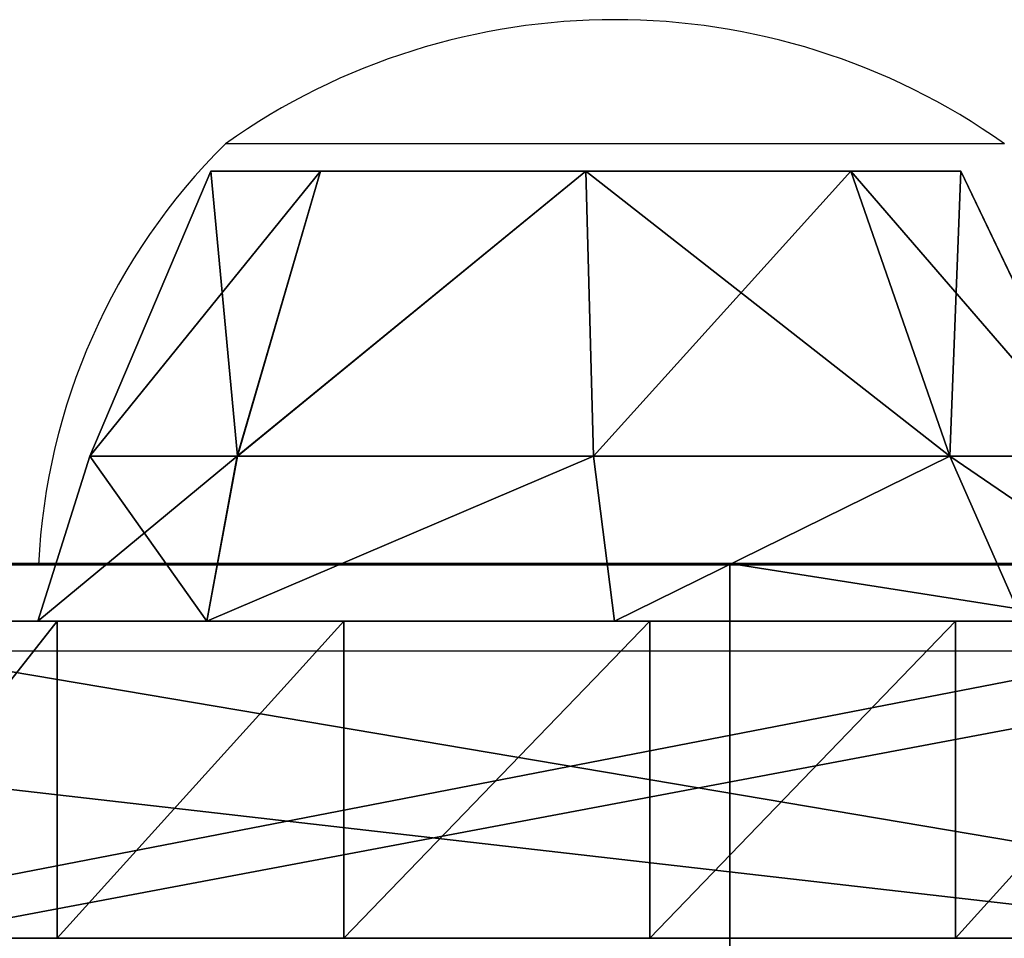
# Model space of a CAD drawing. Units: centimetres. Extents: x -271 to 271, y -182 to 166.
# Drawn here: x -32 to -28, y -3 to 0 of the extents above; entities that cross this region are included whole.
import ezdxf

# ---------------------------------------------------------------- set-up
doc = ezdxf.new("R2010")
doc.units = ezdxf.units.CM
doc.header["$LTSCALE"] = 2.54
doc.layers.get('0').update_dxf_attribs({"true_color": 0xff5454})
doc.layers.add('VP-EQ', color=7, linetype='Continuous', true_color=0x8a3492, plot=False)

# ---------------------------------------------------------------- blocks, each defined once
blk = doc.blocks.new('Grupuj_23')
at = {"color": 0}
blk.add_line((21, 0, 11.5915), (27.7, 0, 11.5915), dxfattribs=at)
blk.add_line((21, 0, 11.5915), (27.7, 0, 11.5915), dxfattribs=at)
at = {"color": 0, "extrusion": (2.2711e-17, 1, -1.75678e-18)}
blk.add_arc((-26.8787, -269.6909), 299.315, 84.900352, 103.94611, dxfattribs=at)
at = {"color": 18, "true_color": 0x010101, "extrusion": (2.2711e-17, 1, -1.75678e-18)}
blk.add_arc((-26.8787, -269.6909), 299.315, 84.900352, 103.94611, dxfattribs=at)
blk.add_arc((-26.8787, -269.6909), 299.315, 84.900352, 103.94611, dxfattribs=at)
blk.add_arc((-26.8787, -269.6909), 299.315, 84.900352, 103.94611, dxfattribs=at)
blk.add_arc((-26.8787, -269.6909), 299.315, 84.900352, 103.94611, dxfattribs=at)
blk.add_arc((-26.8787, -269.6909), 299.315, 84.900352, 103.94611, dxfattribs=at)
blk.add_arc((-26.8787, -269.6909), 299.315, 84.900352, 103.94611, dxfattribs=at)
at = {"color": 18, "true_color": 0x010101}
mesh = blk.add_polyface(dxfattribs=at)
corners = [(33.4026, 0, 29.5529), (16.8225, 1.9, 29.4551), (16.8225, 0, 29.4551), (33.4026, 1.9, 29.5529)]
mesh.append_faces([[corners[k] for k in face] for face in [(0, 1, 2), (1, 0, 3)]], dxfattribs={"vtx0": -1, "color": 18})
mesh = blk.add_polyface(dxfattribs=at)
corners = [(27.7, 1.3, 11.5915), (21, 0, 11.5915), (21, 1.3, 11.5915), (27.7, 0, 11.5915)]
mesh.append_faces([[corners[k] for k in face] for face in [(0, 1, 2), (1, 0, 3)]], dxfattribs={"vtx0": -1, "color": 18})
at = {"color": 0}
mesh = blk.add_polyface(dxfattribs=at)
corners = [(92.1516, 0, 1.99), (78.959, 0, 3.5566), (90.8307, 0, 1.6106), (92.8562, 0, 2.9074), (99.2257, 0, 20.4074), (78.7, 0, 3.8538), (78.7, 0, 10.5915), (78.4071, 0, 11.2986), (77.7, 0, 11.5915), (71, 0, 11.5915), (67.7, 0, 11.5915), (61, 0, 11.5915), (57.7, 0, 11.5915), (47.7, 0, 11.5915), (41, 0, 11.5915), (31, 0, 11.5915), (11, 0, 11.5915), (9.7547, 0, 1.9557), (0, 0, 0.2923), (0.3677, 0), (0, 0, 28.1405), (10, 0, 2.2507), (10, 0, 10.5915), (10.2929, 0, 11.2986), (99.0163, 0, 20.8011), (82.8201, 0, 24.3499), (66.4522, 0, 26.9964), (49.9628, 0, 28.7326), (0.0786, 0, 28.3429), (0.2731, 0, 28.4392), (16.8225, 0, 29.4551), (33.4026, 0, 29.5529), (29.7644, 0, 4.7118), (28.7, 0, 4.9402), (28.9594, 0, 4.6429), (30, 0, 5.0048), (28.7, 0, 10.5915), (30, 0, 10.5915), (30.2929, 0, 11.2986), (28.4071, 0, 11.2986), (27.7, 0, 11.5915), (21, 0, 11.5915), (17.7, 0, 11.5915), (39.7644, 0, 5.3859), (38.7, 0, 5.6467), (38.9477, 0, 5.3513), (40, 0, 5.6789), (38.7, 0, 10.5915), (40, 0, 10.5915), (40.2929, 0, 11.2986), (38.4071, 0, 11.2986), (37.7, 0, 11.5915), (50, 0, 5.8912), (48.936, 0, 5.5982), (49.7639, 0, 5.5982), (48.7, 0, 5.8913), (50, 0, 10.5915), (48.7, 0, 10.5915), (50.2929, 0, 11.2986), (48.4071, 0, 11.2986), (51, 0, 11.5915), (60, 0, 5.643), (58.8717, 0, 5.4042), (59.8189, 0, 5.3676), (58.7, 0, 5.6754), (60, 0, 10.5915), (58.7, 0, 10.5915), (58.4071, 0, 11.2986), (60.2929, 0, 11.2986), (19.8283, 0, 3.5934), (18.7, 0, 3.7671), (18.9713, 0, 3.4685), (20, 0, 3.8645), (18.7, 0, 10.5915), (20, 0, 10.5915), (18.4071, 0, 11.2986), (20.2929, 0, 11.2986), (69.9915, 0, 4.8622), (68.9356, 0, 4.7047), (69.7405, 0, 4.6356), (68.7, 0, 4.9977), (70, 0, 10.5915), (68.7, 0, 10.5915), (70.2929, 0, 11.2986), (68.4071, 0, 11.2986)]
mesh.append_faces([[corners[k] for k in face] for face in [(0, 1, 2), (17, 18, 19), (30, 27, 31), (32, 33, 34), (43, 44, 45), (52, 53, 54), (61, 62, 63), (69, 70, 71), (77, 78, 79)]], dxfattribs={"vtx0": -1, "color": 0})
mesh.append_faces([[corners[k] for k in face] for face in [(1, 4, 5), (5, 4, 6), (6, 4, 7), (7, 4, 8), (8, 4, 9), (10, 4, 11), (13, 4, 14), (18, 17, 20), (20, 27, 28), (28, 27, 29), (29, 27, 30), (33, 35, 36), (36, 38, 39), (39, 15, 40), (40, 15, 41), (42, 15, 16), (44, 46, 47), (47, 49, 50), (50, 14, 51), (51, 14, 15), (53, 52, 55), (55, 56, 57), (57, 58, 59), (59, 60, 13), (62, 61, 64), (64, 65, 66), (66, 65, 67), (67, 11, 12), (70, 72, 73), (73, 74, 75), (75, 41, 42), (78, 77, 80), (80, 81, 82), (82, 83, 84), (84, 9, 10)]], dxfattribs={"vtx0": -1, "vtx1": -1, "color": 0})
mesh.append_faces([[corners[k] for k in face] for face in [(9, 4, 10), (11, 4, 12), (12, 4, 13), (14, 4, 15), (15, 4, 16), (20, 16, 4), (41, 15, 42)]], dxfattribs={"vtx0": -1, "vtx1": -1, "vtx2": -1, "color": 0})
mesh.append_faces([[corners[k] for k in face] for face in [(1, 0, 3), (1, 3, 4), (20, 17, 21), (20, 21, 22), (20, 22, 23), (20, 23, 16), (20, 4, 24), (20, 24, 25), (20, 25, 26), (20, 26, 27), (33, 32, 35), (36, 35, 37), (36, 37, 38), (39, 38, 15), (44, 43, 46), (47, 46, 48), (47, 48, 49), (50, 49, 14), (55, 52, 56), (57, 56, 58), (59, 58, 60), (13, 60, 12), (64, 61, 65), (67, 65, 68), (67, 68, 11), (70, 69, 72), (73, 72, 74), (75, 74, 76), (75, 76, 41), (80, 77, 81), (82, 81, 83), (84, 83, 9)]], dxfattribs={"vtx0": -1, "vtx2": -1, "color": 0})
blk = doc.blocks.new('Komponent_5')
at = {"color": 152, "true_color": 0x007db7}
blk.add_blockref('Grupuj_23', (0, 0), dxfattribs=at)
blk = doc.blocks.new('Grupuj_16')
at = {"color": 0}
for p, q in [((0.8, 1.56, 1.9865), (0.3271, 0.5716, 1.9502)), ((0.8, 1.56, 1.9865), (0.3271, 0.5716, 1.9502)), ((0.838, 0.5716, 0.717), (2.1, 1.56, 0.6865)), ((1.1808, 1.56, 1.0673), (0.838, 0.5716, 0.717)), ((0.838, 0.5716, 0.717), (2.1, 1.56, 0.6865)), ((1.1808, 1.56, 1.0673), (0.838, 0.5716, 0.717)), ((0.8385, 0.5716, 3.1848), (1.1808, 1.56, 2.9058)), ((0.8385, 0.5716, 3.1848), (1.1808, 1.56, 2.9058)), ((2.1, 1.56, 0.6865), (2.0731, 0.5716, 0.2204)), ((2.0731, 0.5716, 3.6962), (2.1, 1.56, 3.2865)), ((2.0731, 0.5716, 3.6962), (2.1, 1.56, 3.2865)), ((2.1, 1.56, 0.6865), (2.0731, 0.5716, 0.2204)), ((2.1, 1.56, 0.6865), (3.3082, 0.5716, 0.717)), ((2.1, 1.56, 0.6865), (3.3082, 0.5716, 0.717)), ((3.0192, 1.56, 2.9058), (3.3076, 0.5716, 3.1848)), ((3.0192, 1.56, 2.9058), (3.3076, 0.5716, 3.1848)), ((3.0192, 1.56, 1.0673), (3.3082, 0.5716, 0.717)), ((3.0192, 1.56, 1.0673), (3.3082, 0.5716, 0.717)), ((3.4, 1.56, 1.9865), (3.819, 0.5716, 1.9502)), ((3.4, 1.56, 1.9865), (3.819, 0.5716, 1.9502)), ((0.5858, 0, 3.3971), (0.8385, 0.5716, 3.1848)), ((0.838, 0.5716, 0.717), (0.5858, 0, 0.5687)), ((0.838, 0.5716, 0.717), (0.5858, 0, 0.5687)), ((0.5858, 0, 3.3971), (0.8385, 0.5716, 3.1848)), ((2.0731, 0.5716, 0.2204), (2, 0)), ((2, 0, 3.9829), (2.0731, 0.5716, 3.6962)), ((2.0731, 0.5716, 0.2204), (2, 0)), ((2, 0, 3.9829), (2.0731, 0.5716, 3.6962)), ((3.3076, 0.5716, 3.1848), (3.4142, 0, 3.3971)), ((3.3076, 0.5716, 3.1848), (3.4142, 0, 3.3971)), ((3.4142, 0, 0.5687), (3.3082, 0.5716, 0.717)), ((3.4142, 0, 0.5687), (3.3082, 0.5716, 0.717)), ((3.819, 0.5716, 1.9502), (4, 0, 1.9829)), ((3.819, 0.5716, 1.9502), (4, 0, 1.9829))]:
    blk.add_line(p, q, dxfattribs=at)
at = {"color": 0, "extrusion": (0, 1, 0)}
for centre, radius, start, end in [((-2.1, 1.9865, 1.56), 1.3, 314.9997, 359.9997), ((-2.1, 1.9865, 1.56), 1.3, 359.9997, 44.9997), ((-2.1, 1.9865, 1.56), 1.3, 314.9997, 359.9997), ((-2.1, 1.9865, 1.56), 1.3, 359.9997, 44.9997), ((-2.1, 1.9865, 1.56), 1.3, 44.9997, 89.9997), ((-2.1, 1.9865, 1.56), 1.3, 269.9997, 314.9997), ((-2.1, 1.9865, 1.56), 1.3, 269.9997, 314.9997), ((-2.1, 1.9865, 1.56), 1.3, 44.9997, 89.9997), ((-2.1, 1.9865, 1.56), 1.3, 89.9997, 134.9997), ((-2.1, 1.9865, 1.56), 1.3, 224.9997, 269.9997), ((-2.1, 1.9865, 1.56), 1.3, 89.9997, 134.9997), ((-2.1, 1.9865, 1.56), 1.3, 224.9997, 269.9997), ((-2.1, 1.9865, 1.56), 1.3, 134.9997, 179.9997), ((-2.1, 1.9865, 1.56), 1.3, 179.9997, 224.9997), ((-2.1, 1.9865, 1.56), 1.3, 134.9997, 179.9997), ((-2.1, 1.9865, 1.56), 1.3, 179.9997, 224.9997), ((-2, 1.9829), 2, 44.9998, 89.9998), ((-2, 1.9829), 2, 269.9998, 314.9998), ((-2, 1.9829), 2, 269.9998, 314.9998), ((-2, 1.9829), 2, 44.9998, 89.9998), ((-2, 1.9829), 2, 224.9998, 269.9998), ((-2, 1.9829), 2, 89.9998, 134.9998), ((-2, 1.9829), 2, 224.9998, 269.9998), ((-2, 1.9829), 2, 89.9998, 134.9998), ((-2, 1.9829), 2, 179.9998, 224.9998), ((-2, 1.9829), 2, 134.9998, 179.9998), ((-2, 1.9829), 2, 179.9998, 224.9998), ((-2, 1.9829), 2, 134.9998, 179.9998)]:
    blk.add_arc(centre, radius, start, end, dxfattribs=at)
at = {"color": 0}
mesh = blk.add_polyface(dxfattribs=at)
corners = [(0.8, 1.56, 1.9865), (0.838, 0.5716, 0.717), (0.3271, 0.5716, 1.9502), (1.1808, 1.56, 1.0673)]
mesh.append_faces([[corners[k] for k in face] for face in [(0, 1, 2), (1, 0, 3)]], dxfattribs={"vtx0": -1, "color": 0})
mesh = blk.add_polyface(dxfattribs=at)
corners = [(1.1808, 1.56, 2.9058), (0.3271, 0.5716, 1.9502), (0.8385, 0.5716, 3.1848), (0.8, 1.56, 1.9865)]
mesh.append_faces([[corners[k] for k in face] for face in [(0, 1, 2), (1, 0, 3)]], dxfattribs={"vtx0": -1, "color": 0})
mesh = blk.add_polyface(dxfattribs=at)
corners = [(1.1808, 1.56, 1.0673), (3.0192, 1.56, 1.0673), (2.1, 1.56, 0.6865), (0.8, 1.56, 1.9865), (3.4, 1.56, 1.9865), (1.1808, 1.56, 2.9058), (3.0192, 1.56, 2.9058), (2.1, 1.56, 3.2865)]
mesh.append_faces([[corners[k] for k in face] for face in [(0, 1, 2), (6, 5, 7)]], dxfattribs={"vtx0": -1, "color": 0})
mesh.append_faces([[corners[k] for k in face] for face in [(1, 3, 4), (4, 5, 6)]], dxfattribs={"vtx0": -1, "vtx1": -1, "color": 0})
mesh.append_faces([[corners[k] for k in face] for face in [(1, 0, 3), (4, 3, 5)]], dxfattribs={"vtx0": -1, "vtx2": -1, "color": 0})
mesh = blk.add_polyface(dxfattribs=at)
corners = [(2.1, 1.56, 0.6865), (2.0731, 0.5716, 0.2204), (0.838, 0.5716, 0.717)]
mesh.append_faces([[corners[k] for k in face] for face in [(0, 1, 2)]], dxfattribs={"color": 0})
mesh = blk.add_polyface(dxfattribs=at)
corners = [(2.1, 1.56, 0.6865), (0.838, 0.5716, 0.717), (1.1808, 1.56, 1.0673)]
mesh.append_faces([[corners[k] for k in face] for face in [(0, 1, 2)]], dxfattribs={"color": 0})
mesh = blk.add_polyface(dxfattribs=at)
corners = [(2.0731, 0.5716, 3.6962), (1.1808, 1.56, 2.9058), (0.8385, 0.5716, 3.1848), (2.1, 1.56, 3.2865)]
mesh.append_faces([[corners[k] for k in face] for face in [(0, 1, 2), (1, 0, 3)]], dxfattribs={"vtx0": -1, "color": 0})
mesh = blk.add_polyface(dxfattribs=at)
corners = [(3.3076, 0.5716, 3.1848), (2.1, 1.56, 3.2865), (2.0731, 0.5716, 3.6962), (3.0192, 1.56, 2.9058)]
mesh.append_faces([[corners[k] for k in face] for face in [(0, 1, 2), (1, 0, 3)]], dxfattribs={"vtx0": -1, "color": 0})
mesh = blk.add_polyface(dxfattribs=at)
corners = [(3.3082, 0.5716, 0.717), (2.0731, 0.5716, 0.2204), (2.1, 1.56, 0.6865)]
mesh.append_faces([[corners[k] for k in face] for face in [(0, 1, 2)]], dxfattribs={"color": 0})
mesh = blk.add_polyface(dxfattribs=at)
corners = [(3.3082, 0.5716, 0.717), (2.1, 1.56, 0.6865), (3.0192, 1.56, 1.0673)]
mesh.append_faces([[corners[k] for k in face] for face in [(0, 1, 2)]], dxfattribs={"color": 0})
mesh = blk.add_polyface(dxfattribs=at)
corners = [(3.4, 1.56, 1.9865), (3.3076, 0.5716, 3.1848), (3.819, 0.5716, 1.9502), (3.0192, 1.56, 2.9058)]
mesh.append_faces([[corners[k] for k in face] for face in [(0, 1, 2), (1, 0, 3)]], dxfattribs={"vtx0": -1, "color": 0})
mesh = blk.add_polyface(dxfattribs=at)
corners = [(3.0192, 1.56, 1.0673), (3.819, 0.5716, 1.9502), (3.3082, 0.5716, 0.717), (3.4, 1.56, 1.9865)]
mesh.append_faces([[corners[k] for k in face] for face in [(0, 1, 2), (1, 0, 3)]], dxfattribs={"vtx0": -1, "color": 0})
mesh = blk.add_polyface(dxfattribs=at)
corners = [(0.8385, 0.5716, 3.1848), (0, 0, 1.9829), (0.5858, 0, 3.3971), (0.3271, 0.5716, 1.9502)]
mesh.append_faces([[corners[k] for k in face] for face in [(0, 1, 2), (1, 0, 3)]], dxfattribs={"vtx0": -1, "color": 0})
mesh = blk.add_polyface(dxfattribs=at)
corners = [(0.3271, 0.5716, 1.9502), (0.5858, 0, 0.5687), (0, 0, 1.9829), (0.838, 0.5716, 0.717)]
mesh.append_faces([[corners[k] for k in face] for face in [(0, 1, 2), (1, 0, 3)]], dxfattribs={"vtx0": -1, "color": 0})
mesh = blk.add_polyface(dxfattribs=at)
corners = [(3.3082, 0.5716, 0.717), (0.838, 0.5716, 0.717), (2.0731, 0.5716, 0.2204), (0.3271, 0.5716, 1.9502), (3.819, 0.5716, 1.9502), (0.8385, 0.5716, 3.1848), (3.3076, 0.5716, 3.1848), (2.0731, 0.5716, 3.6962)]
mesh.append_faces([[corners[k] for k in face] for face in [(0, 1, 2), (5, 6, 7)]], dxfattribs={"vtx0": -1, "color": 0})
mesh.append_faces([[corners[k] for k in face] for face in [(1, 0, 3), (3, 4, 5)]], dxfattribs={"vtx0": -1, "vtx1": -1, "color": 0})
mesh.append_faces([[corners[k] for k in face] for face in [(3, 0, 4), (5, 4, 6)]], dxfattribs={"vtx0": -1, "vtx2": -1, "color": 0})
mesh = blk.add_polyface(dxfattribs=at)
corners = [(0.838, 0.5716, 0.717), (2, 0), (0.5858, 0, 0.5687), (2.0731, 0.5716, 0.2204)]
mesh.append_faces([[corners[k] for k in face] for face in [(0, 1, 2), (1, 0, 3)]], dxfattribs={"vtx0": -1, "color": 0})
mesh = blk.add_polyface(dxfattribs=at)
corners = [(2, 0, 3.9829), (0.8385, 0.5716, 3.1848), (0.5858, 0, 3.3971), (2.0731, 0.5716, 3.6962)]
mesh.append_faces([[corners[k] for k in face] for face in [(0, 1, 2), (1, 0, 3)]], dxfattribs={"vtx0": -1, "color": 0})
mesh = blk.add_polyface(dxfattribs=at)
corners = [(2.0731, 0.5716, 0.2204), (3.4142, 0, 0.5687), (2, 0), (3.3082, 0.5716, 0.717)]
mesh.append_faces([[corners[k] for k in face] for face in [(0, 1, 2), (1, 0, 3)]], dxfattribs={"vtx0": -1, "color": 0})
mesh = blk.add_polyface(dxfattribs=at)
corners = [(3.4142, 0, 3.3971), (2.0731, 0.5716, 3.6962), (2, 0, 3.9829), (3.3076, 0.5716, 3.1848)]
mesh.append_faces([[corners[k] for k in face] for face in [(0, 1, 2), (1, 0, 3)]], dxfattribs={"vtx0": -1, "color": 0})
mesh = blk.add_polyface(dxfattribs=at)
corners = [(3.819, 0.5716, 1.9502), (3.4142, 0, 3.3971), (4, 0, 1.9829), (3.3076, 0.5716, 3.1848)]
mesh.append_faces([[corners[k] for k in face] for face in [(0, 1, 2), (1, 0, 3)]], dxfattribs={"vtx0": -1, "color": 0})
mesh = blk.add_polyface(dxfattribs=at)
corners = [(3.3082, 0.5716, 0.717), (4, 0, 1.9829), (3.4142, 0, 0.5687), (3.819, 0.5716, 1.9502)]
mesh.append_faces([[corners[k] for k in face] for face in [(0, 1, 2), (1, 0, 3)]], dxfattribs={"vtx0": -1, "color": 0})
mesh = blk.add_polyface(dxfattribs=at)
corners = [(3.4142, 0, 0.5687), (0.5858, 0, 0.5687), (2, 0), (0, 0, 1.9829), (4, 0, 1.9829), (0.5858, 0, 3.3971), (3.4142, 0, 3.3971), (2, 0, 3.9829)]
mesh.append_faces([[corners[k] for k in face] for face in [(0, 1, 2), (5, 6, 7)]], dxfattribs={"vtx0": -1, "color": 0})
mesh.append_faces([[corners[k] for k in face] for face in [(1, 0, 3), (3, 4, 5)]], dxfattribs={"vtx0": -1, "vtx1": -1, "color": 0})
mesh.append_faces([[corners[k] for k in face] for face in [(3, 0, 4), (5, 4, 6)]], dxfattribs={"vtx0": -1, "vtx2": -1, "color": 0})
blk = doc.blocks.new('Komponent_10')
at = {"color": 18, "true_color": 0x030303}
blk.add_blockref('Grupuj_16', (0, 0), dxfattribs=at)
blk = doc.blocks.new('Grupuj_18')
at = {"color": 0}
for p, q in [((1, 1.1, 19), (7.5, 1.1, 19)), ((1, 1.1, 19), (7.5, 1.1, 19)), ((3.1896, 0, 0.1342), (3.1896, 1.1, 0.1342)), ((3.1896, 0, 0.1342), (3.1896, 1.1, 0.1342)), ((4.25, 0), (4.25, 1.1)), ((4.25, 0), (4.25, 1.1)), ((5.3104, 0, 0.1342), (5.3104, 1.1, 0.1342)), ((5.3104, 0, 0.1342), (5.3104, 1.1, 0.1342)), ((6.304, 0, 0.5282), (6.304, 1.1, 0.5282)), ((6.304, 0, 0.5282), (6.304, 1.1, 0.5282)), ((1, 0, 19), (7.5, 0, 19)), ((1, 0, 19), (7.5, 0, 19))]:
    blk.add_line(p, q, dxfattribs=at)
at = {"color": 0, "extrusion": (-1.57541e-15, 1, 2.80963e-16)}
for centre in [(-4.25, 4.2578, 1.1), (-4.25, 4.2578, 1.1), (-4.25, 4.2578, 1.1), (-4.25, 4.2578, 1.1), (-4.25, 4.2578, 1.1), (-4.25, 4.2578, 1.1), (-4.25, 4.2578, 1.1), (-4.25, 4.2578, 1.1), (-4.25, 4.2578, 1.1), (-4.25, 4.2578, 1.1), (-4.25, 4.2578, 1.1), (-4.25, 4.2578, 1.1), (-4.25, 4.2578, 1.1), (-4.25, 4.2578), (-4.25, 4.2578), (-4.25, 4.2578), (-4.25, 4.2578), (-4.25, 4.2578), (-4.25, 4.2578), (-4.25, 4.2578), (-4.25, 4.2578), (-4.25, 4.2578), (-4.25, 4.2578), (-4.25, 4.2578), (-4.25, 4.2578), (-4.25, 4.2578)]:
    blk.add_arc(centre, 4.2578, 183.4714, 356.5286, dxfattribs=at)
at = {"color": 0}
mesh = blk.add_polyface(dxfattribs=at)
corners = [(3.1896, 1.1, 0.1342), (5.3104, 1.1, 0.1342), (4.25, 1.1), (2.196, 1.1, 0.5282), (6.304, 1.1, 0.5282), (1.3318, 1.1, 1.1573), (7.1682, 1.1, 1.1573), (0.6516, 1.1, 1.9817), (7.8484, 1.1, 1.9817), (0.1981, 1.1, 2.9497), (8.3019, 1.1, 2.9497), (0, 1.1, 4), (8.5, 1.1, 4), (0, 1.1, 18), (8.5, 1.1, 18), (0.2973, 1.1, 18.7027), (8.2027, 1.1, 18.7027), (7.5, 1.1, 19), (1, 1.1, 19)]
mesh.append_faces([[corners[k] for k in face] for face in [(0, 1, 2), (17, 15, 18)]], dxfattribs={"vtx0": -1, "color": 0})
mesh.append_faces([[corners[k] for k in face] for face in [(1, 3, 4), (4, 5, 6), (6, 7, 8), (8, 9, 10), (10, 11, 12), (12, 13, 14), (14, 15, 16), (16, 15, 17)]], dxfattribs={"vtx0": -1, "vtx1": -1, "color": 0})
mesh.append_faces([[corners[k] for k in face] for face in [(1, 0, 3), (4, 3, 5), (6, 5, 7), (8, 7, 9), (10, 9, 11), (12, 11, 13), (14, 13, 15)]], dxfattribs={"vtx0": -1, "vtx2": -1, "color": 0})
mesh = blk.add_polyface(dxfattribs=at)
corners = [(7.5, 0, 19), (1, 1.1, 19), (1, 0, 19), (7.5, 1.1, 19)]
mesh.append_faces([[corners[k] for k in face] for face in [(0, 1, 2), (1, 0, 3)]], dxfattribs={"vtx0": -1, "color": 0})
mesh = blk.add_polyface(dxfattribs=at)
corners = [(3.1896, 1.1, 0.1342), (2.196, 0, 0.5282), (2.196, 1.1, 0.5282), (3.1896, 0, 0.1342)]
mesh.append_faces([[corners[k] for k in face] for face in [(0, 1, 2), (1, 0, 3)]], dxfattribs={"vtx0": -1, "color": 0})
mesh = blk.add_polyface(dxfattribs=at)
corners = [(4.25, 1.1), (3.1896, 0, 0.1342), (3.1896, 1.1, 0.1342), (4.25, 0)]
mesh.append_faces([[corners[k] for k in face] for face in [(0, 1, 2), (1, 0, 3)]], dxfattribs={"vtx0": -1, "color": 0})
mesh = blk.add_polyface(dxfattribs=at)
corners = [(5.3104, 1.1, 0.1342), (4.25, 0), (4.25, 1.1), (5.3104, 0, 0.1342)]
mesh.append_faces([[corners[k] for k in face] for face in [(0, 1, 2), (1, 0, 3)]], dxfattribs={"vtx0": -1, "color": 0})
mesh = blk.add_polyface(dxfattribs=at)
corners = [(6.304, 1.1, 0.5282), (5.3104, 0, 0.1342), (5.3104, 1.1, 0.1342), (6.304, 0, 0.5282)]
mesh.append_faces([[corners[k] for k in face] for face in [(0, 1, 2), (1, 0, 3)]], dxfattribs={"vtx0": -1, "color": 0})
mesh = blk.add_polyface(dxfattribs=at)
corners = [(7.1682, 1.1, 1.1573), (6.304, 0, 0.5282), (6.304, 1.1, 0.5282), (7.1682, 0, 1.1573)]
mesh.append_faces([[corners[k] for k in face] for face in [(0, 1, 2), (1, 0, 3)]], dxfattribs={"vtx0": -1, "color": 0})
mesh = blk.add_polyface(dxfattribs=at)
corners = [(5.3104, 0, 0.1342), (3.1896, 0, 0.1342), (4.25, 0), (6.304, 0, 0.5282), (2.196, 0, 0.5282), (1.3318, 0, 1.1573), (7.1682, 0, 1.1573), (7.8484, 0, 1.9817), (0.6516, 0, 1.9817), (0.1981, 0, 2.9497), (8.3019, 0, 2.9497), (0, 0, 4), (8.5, 0, 4), (0, 0, 18), (8.5, 0, 18), (8.2027, 0, 18.7027), (0.2973, 0, 18.7027), (7.5, 0, 19), (1, 0, 19)]
mesh.append_faces([[corners[k] for k in face] for face in [(0, 1, 2), (16, 17, 18)]], dxfattribs={"vtx0": -1, "color": 0})
mesh.append_faces([[corners[k] for k in face] for face in [(1, 3, 4), (4, 3, 5), (5, 7, 8), (8, 7, 9), (9, 10, 11), (11, 12, 13), (13, 15, 16)]], dxfattribs={"vtx0": -1, "vtx1": -1, "color": 0})
mesh.append_faces([[corners[k] for k in face] for face in [(1, 0, 3), (5, 3, 6), (5, 6, 7), (9, 7, 10), (11, 10, 12), (13, 12, 14), (13, 14, 15), (16, 15, 17)]], dxfattribs={"vtx0": -1, "vtx2": -1, "color": 0})
blk = doc.blocks.new('Komponent_7')
at = {"color": 28, "true_color": 0x0a0a0a}
blk.add_blockref('Grupuj_18', (0, 0), dxfattribs=at)
at = {"color": 0, "extrusion": (0, 0, -1), "zscale": -1, "rotation": 180}
blk.add_blockref('Komponent_10', (-2.3717, 0, -1.73), dxfattribs=at)
blk = doc.blocks.new('Grupuj_17')
at = {"color": 18, "true_color": 0x010101}
blk.add_line((24.072, 1.9, 3.5809), (24.072, 0, 3.5809), dxfattribs=at)
blk.add_line((24.072, 1.9, 3.5809), (24.072, 0, 3.5809), dxfattribs=at)
at = {"color": 0, "extrusion": (5.74439e-16, -1, -1.77531e-16)}
blk.add_arc((38.3408, -225.7224, -1.9), 260.2192, 80.699476, 98.47283, dxfattribs=at)
at = {"color": 0, "extrusion": (4.41995e-16, -1, 1.91161e-16)}
blk.add_arc((45.5384, -223.4237, -1.9), 228.0174, 83.165597, 101.520279, dxfattribs=at)
at = {"color": 18, "true_color": 0x010101, "extrusion": (5.74439e-16, -1, -1.77531e-16)}
blk.add_arc((38.3408, -225.7224, -1.9), 260.2192, 80.699476, 98.47283, dxfattribs=at)
blk.add_arc((38.3408, -225.7224, -1.9), 260.2192, 80.699476, 98.47283, dxfattribs=at)
blk.add_arc((38.3408, -225.7224, -1.9), 260.2192, 80.699476, 98.47283, dxfattribs=at)
blk.add_arc((38.3408, -225.7224, -1.9), 260.2192, 80.699476, 98.47283, dxfattribs=at)
blk.add_arc((38.3408, -225.7224, -1.9), 260.2192, 80.699476, 98.47283, dxfattribs=at)
blk.add_arc((38.3408, -225.7224, -1.9), 260.2192, 80.699476, 98.47283, dxfattribs=at)
blk.add_arc((38.3408, -225.7224, -1.9), 260.2192, 80.699476, 98.47283, dxfattribs=at)
blk.add_arc((38.3408, -225.7224, -1.9), 260.2192, 80.699476, 98.47283, dxfattribs=at)
at = {"color": 18, "true_color": 0x010101, "extrusion": (4.41995e-16, -1, 1.91161e-16)}
blk.add_arc((45.5384, -223.4237, -1.9), 228.0174, 83.165597, 101.520279, dxfattribs=at)
blk.add_arc((45.5384, -223.4237, -1.9), 228.0174, 83.165597, 101.520279, dxfattribs=at)
blk.add_arc((45.5384, -223.4237, -1.9), 228.0174, 83.165597, 101.520279, dxfattribs=at)
blk.add_arc((45.5384, -223.4237, -1.9), 228.0174, 83.165597, 101.520279, dxfattribs=at)
blk.add_arc((45.5384, -223.4237, -1.9), 228.0174, 83.165597, 101.520279, dxfattribs=at)
blk.add_arc((45.5384, -223.4237, -1.9), 228.0174, 83.165597, 101.520279, dxfattribs=at)
at = {"color": 0}
mesh = blk.add_polyface(dxfattribs=at)
corners = [(0, 1.9, 31.6567), (11.9882, 1.9, 2.1118), (0, 1.9), (24.072, 1.9, 3.5809), (36.2169, 1.9, 4.403), (48.3885, 1.9, 4.5758), (81.9411, 1.9, 28.4385), (82.0342, 1.9, 29.4102), (81.643, 1.9, 30.325), (81.0749, 1.9, 30.8099), (80.3956, 1.9, 31.076), (70.409, 1.9, 32.5133), (10.0063, 1.9, 32.9495), (60.3742, 1.9, 33.5623), (20.0552, 1.9, 33.8535), (50.3063, 1.9, 34.2215), (30.1316, 1.9, 34.3673), (40.2203, 1.9, 34.49), (60.5519, 1.9, 4.0988), (72.6725, 1.9, 2.9734)]
mesh.append_faces([[corners[k] for k in face] for face in [(0, 1, 2), (15, 16, 17), (18, 6, 19)]], dxfattribs={"vtx0": -1, "color": 0})
mesh.append_faces([[corners[k] for k in face] for face in [(1, 0, 3), (3, 0, 4), (4, 0, 5), (6, 0, 7), (7, 0, 8), (8, 0, 9), (9, 0, 10), (10, 0, 11), (11, 12, 13), (13, 14, 15)]], dxfattribs={"vtx0": -1, "vtx1": -1, "color": 0})
mesh.append_faces([[corners[k] for k in face] for face in [(5, 0, 6)]], dxfattribs={"vtx0": -1, "vtx1": -1, "vtx2": -1, "color": 0})
mesh.append_faces([[corners[k] for k in face] for face in [(11, 0, 12), (13, 12, 14), (15, 14, 16), (6, 18, 5)]], dxfattribs={"vtx0": -1, "vtx2": -1, "color": 0})
at = {"color": 18, "true_color": 0x010101}
mesh = blk.add_polyface(dxfattribs=at)
corners = [(24.072, 1.9, 3.5809), (11.9882, 0, 2.1118), (11.9882, 1.9, 2.1118), (24.072, 0, 3.5809)]
mesh.append_faces([[corners[k] for k in face] for face in [(0, 1, 2), (1, 0, 3)]], dxfattribs={"vtx0": -1, "color": 18})
mesh = blk.add_polyface(dxfattribs=at)
corners = [(30.1316, 0, 34.3673), (20.0552, 1.9, 33.8535), (20.0552, 0, 33.8535), (30.1316, 1.9, 34.3673)]
mesh.append_faces([[corners[k] for k in face] for face in [(0, 1, 2), (1, 0, 3)]], dxfattribs={"vtx0": -1, "color": 18})
mesh = blk.add_polyface(dxfattribs=at)
corners = [(36.2169, 1.9, 4.403), (24.072, 0, 3.5809), (24.072, 1.9, 3.5809), (36.2169, 0, 4.403)]
mesh.append_faces([[corners[k] for k in face] for face in [(0, 1, 2), (1, 0, 3)]], dxfattribs={"vtx0": -1, "color": 18})
blk = doc.blocks.new('Komponent_4')
at = {"color": 152, "true_color": 0x007db7}
blk.add_blockref('Grupuj_17', (0, 0), dxfattribs=at)
blk = doc.blocks.new('Grupuj_27')
at = {"color": 0, "rotation": 179.9999999999146}
for name, p in [('Komponent_7', (94.3995, 36.8768, 67.9876)), ('Komponent_5', (114.4995, 37.0768, 75.4961))]:
    blk.add_blockref(name, p, dxfattribs=at)
at = {"color": 0, "extrusion": (0, 0, -1), "zscale": -1, "rotation": 8.542198434113771e-11}
blk.add_blockref('Komponent_4', (-114.4995, 35.1768, -18.7569), dxfattribs=at)
blk = doc.blocks.new('1720')
at = {"color": 7, "linetype": 'Continuous', "lineweight": 25}
for p, q in [((5228.864, 8139.412), (5201.864, 8139.412)), ((4469.426, 8124.812), (5384.102, 8124.812))]:
    blk.add_line(p, q, dxfattribs=at)
at = {"color": 8, "linetype": 'Continuous', "lineweight": 25}
blk.add_line((5383.17, 8121.812), (4468.7, 8121.812), dxfattribs=at)
at = {"color": 7, "linetype": 'Continuous', "lineweight": 25}
for centre, radius, start, end in [((5215.364, 8120.37), 23.342, 54.6647, 125.3353), ((5217.334, 8123.812), 21.97, 134.7603, 177.3912)]:
    blk.add_arc(centre, radius, start, end, dxfattribs=at)
blk = doc.blocks.new('1720 2D')
at = {"xscale": 0.1, "yscale": 0.1, "zscale": 0.1}
blk.add_blockref('1720', (-320.9095, -679.663), dxfattribs=at)

msp = doc.modelspace()

# ---------------------------------------------------------------- block references
at = {"color": 0}
msp.add_blockref('Grupuj_27', (-119.6665, -38.6992), dxfattribs=at)
at = {"layer": 'VP-EQ', "color": 7}
msp.add_blockref('1720 2D', (-230.2647, -134.4455), dxfattribs=at)

doc.saveas('drawing.dxf')
